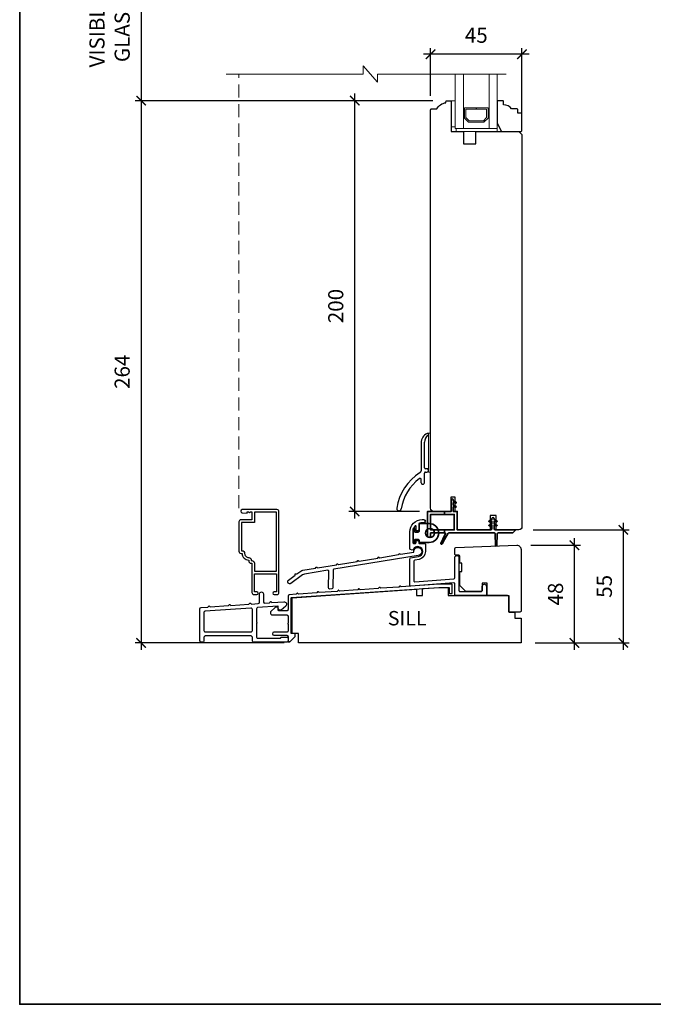
# Model space of a CAD drawing. Extents: x 2143 to 4438, y -350 to 2035.
# Drawn here: x 3316 to 3625, y 353 to 833 of the extents above; entities that cross this region are included whole.
import ezdxf

# ---------------------------------------------------------------- set-up
doc = ezdxf.new("R2010")
doc.units = 0
doc.header["$MEASUREMENT"] = 0
doc.header["$PDMODE"] = 2
doc.header["$PDSIZE"] = -2
doc.linetypes.add('HIDDEN', pattern=[9.525, 6.35, -3.175])
doc.layers.get('0').update_dxf_attribs({"color": 5, "linetype": 'CONTINUOUS', "lineweight": 20})
doc.layers.get('DEFPOINTS').update_dxf_attribs({"color": 2, "linetype": 'CONTINUOUS'})
for name, color, linetype, lineweight in [('1', 1, 'CONTINUOUS', 13), ('18130$0$7', 7, 'CONTINUOUS', 25), ('2', 2, 'CONTINUOUS', 9), ('5', 7, 'HIDDEN', 9), ('6', 6, 'CONTINUOUS', 5), ('8', 7, 'CONTINUOUS', 35), ('MC DH 166$0$Symbol (ISO)', 7, 'CONTINUOUS', 25)]:
    doc.layers.add(name, color=color, linetype=linetype, lineweight=lineweight)
for name, color, linetype in [('18128$0$7', 7, 'CONTINUOUS'), ('3', 3, 'CONTINUOUS'), ('7', 7, 'CONTINUOUS'), ('METALCLAD', 3, 'CONTINUOUS')]:
    doc.layers.add(name, color=color, linetype=linetype)
doc.styles.add('MC DH 166$0$Note Text (ISO)', font='TAHOMA.TTF')
doc.styles.add('ROMANS', font='romans')
doc.dimstyles.new('SECTIONIMP', dxfattribs={"dimscale": 0.073, "dimtxt": 3.2, "dimasz": 2, "dimexe": 1.25, "dimexo": 3, "dimgap": 2, "dimtad": 1, "dimtoh": 1, "dimdec": 4, "dimzin": 11, "dimdsep": 46, "dimlunit": 4, "dimtxsty": 'ROMANS', "dimblk": 'ARCHTICK', "dimcen": 0, "dimdle": 1.5, "dimclrd": 256, "dimclre": 256, "dimclrt": 256, "dimazin": 0, "dimtfac": 1, "dimtdec": 4, "dimtix": 1, "dimtmove": 0, "dimatfit": 0, "dimldrblk": 'ARCHTICK', "dimfxl": 0, "dimfrac": 2, "dimtzin": 0, "dimarcsym": 0})

# ---------------------------------------------------------------- blocks, each defined once
blk = doc.blocks.new('4901C')
at = {"layer": '7'}
blk.add_lwpolyline([(0, 9), (-1.5, 9), (-1.5, 10.5, 0.414214), (-2, 11), (-4.5, 11, 0.236068), (-8.5, 13), (-8.5, 14.5, 0.414214), (-9, 15), (-11, 15, 0.414214), (-11.5, 14.5), (-11.5, 4), (-9.5, 0), (0, 0, 0.414214), (0.5, 0.5), (0.5, 8.5, 0.414214)], format="xyb", close=True, dxfattribs=at)
blk = doc.blocks.new('4491C')
at = {"layer": '3'}
blk.add_lwpolyline([(16.74, 19.08, -0.414214), (14.72, 17.06, 0.470848), (13.48, 15.56), (13.22, 15.56, 0.414214), (11.96, 14.3), (11.96, 10.44), (1.26, 10.44), (1.26, 39.14), (11.96, 39.14), (11.96, 34.14), (18.24, 34.14), (18.24, 20.34), (18, 20.34, 0.414214)], format="xyb", close=True, dxfattribs=at)
at = {"layer": 'METALCLAD'}
blk.add_lwpolyline([(18, 19.08, -0.414214), (14.72, 15.8), (14.72, 15.3, -0.414214), (13.72, 14.3), (13.22, 14.3), (13.22, 0, -0.414214), (12.22, -1), (10.79, -1, -1), (10.79, 0.26), (11.96, 0.26), (11.96, 9.18), (1.26, 9.18), (1.26, 0.26), (2.43, 0.26, -1), (2.43, -1), (1, -1, -0.414214), (0, 0), (0, 39.4, -0.414214), (1, 40.4), (17.87, 40.4, -1), (17.87, 38.8), (15.57, 38.6), (15.57, 39.25), (14.9, 39.25), (14.4, 38.9), (13.9, 39.25), (13.22, 39.25), (13.22, 35.4), (18.5, 35.4, -0.414214), (19.5, 34.4), (19.5, 20.08, -0.414214), (18.5, 19.08)], format="xyb", close=True, dxfattribs=at)
blk = doc.blocks.new('1850C')
at = {"layer": '3'}
for points in [[(-10.8, 16.86, 0.39391), (-10.2, 17.5), (-10.2, 21.56, -1), (-8.25, 21.56), (-8.25, 17.73, 0.434812), (-7.55, 17.08), (-5.33, 17.24), (-4.84, 17.72, -0.414214), (-4.56, 17.72), (-4.15, 17.32), (1.66, 17.73, -0.714018), (2.58, 15.55), (0.4, 13.59), (0, 13.59, -0.414214), (-1, 14.59), (-1, 15.32, 0.434812), (-1.27, 15.57), (-11.1, 14.88, 0.39391), (-11.7, 14.23), (-11.7, 7.69, -1), (-11.7, 7.19), (-11.7, 0.65, 0.414214), (-11.05, 0), (0, 0, 0.414214), (0.25, 0.25, -0.414214), (0.5, 0.5), (3.1, 0.5, -0.414214), (3.75, -0.15), (3.75, -1.3, -0.414214), (3.1, -1.95), (-13, -1.95, -0.414214), (-13.65, -1.3), (-13.65, 0.4, 0.414214), (-14.3, 1.05), (-36.6, 1.05, 0.414214), (-37.25, 0.4), (-37.25, -1.3, -0.414214), (-37.9, -1.95), (-38.55, -1.95, -0.414214), (-39.2, -1.3), (-39.2, 14.26, -0.39391), (-38.6, 14.91), (-35.33, 15.14), (-34.84, 15.63, -0.414214), (-34.56, 15.63), (-34.15, 15.22), (-25.33, 15.84), (-24.84, 16.33, -0.414214), (-24.56, 16.33), (-24.15, 15.92), (-15.33, 16.54), (-14.84, 17.02, -0.414214), (-14.56, 17.02), (-14.15, 16.62)], [(-36.65, 13.09, 0.39391), (-37.25, 12.45), (-37.25, 3.65, 0.414214), (-36.6, 3), (-14.3, 3, 0.414214), (-13.65, 3.65), (-13.65, 14, 0.434812), (-14.35, 14.65)]]:
    blk.add_lwpolyline(points, format="xyb", close=True, dxfattribs=at)
blk = doc.blocks.new('_ArchTick')
at = {"color": 0, "linetype": 'ByBlock', "const_width": 0.15}
blk.add_lwpolyline([(-0.5, -0.5), (0.5, 0.5)], dxfattribs=at)
blk = doc.blocks.new('*D44')
at = {"layer": '2', "linetype": 'Continuous', "lineweight": -2}
for p, q in [((3375.02, 796.67), (3375.02, 525.77)), ((3517.17, 793.22), (3372.15, 793.22)), ((3444.73, 529.22), (3372.15, 529.22))]:
    blk.add_line(p, q, dxfattribs=at)
at = {"layer": 'DEFPOINTS', "color": 0, "linetype": 'Continuous'}
for p in [(3524.07, 793.22), (3375.02, 529.22), (3451.63, 529.22)]:
    blk.add_point(p, dxfattribs=at)
at = {"layer": '2', "linetype": 'Continuous', "lineweight": -2, "xscale": 4.6, "yscale": 4.6, "zscale": 4.6}
for p, rotation in [((3375.02, 793.22), 90), ((3375.02, 529.22), 270)]:
    blk.add_blockref('_ArchTick', p, dxfattribs=dict(at, rotation=rotation))
at = {"layer": '2', "linetype": 'Continuous', "insert": (3366.74, 661.22), "char_height": 7.36, "attachment_point": 5, "rotation": 90, "style": 'ROMANS'}
blk.add_mtext('264', dxfattribs=at)
blk = doc.blocks.new('*D45')
at = {"layer": '2', "linetype": 'Continuous', "lineweight": -2}
for p, q in [((3479.09, 589.77), (3479.09, 796.67)), ((3517.17, 793.22), (3476.21, 793.22)), ((3510.67, 593.22), (3476.21, 593.22))]:
    blk.add_line(p, q, dxfattribs=at)
at = {"layer": 'DEFPOINTS', "color": 0, "linetype": 'Continuous'}
for p in [(3479.09, 793.22), (3524.07, 793.22), (3517.57, 593.22)]:
    blk.add_point(p, dxfattribs=at)
at = {"layer": '2', "linetype": 'Continuous', "lineweight": -2, "xscale": 4.6, "yscale": 4.6, "zscale": 4.6}
for p, rotation in [((3479.09, 793.22), 90), ((3479.09, 593.22), 270)]:
    blk.add_blockref('_ArchTick', p, dxfattribs=dict(at, rotation=rotation))
at = {"layer": '2', "linetype": 'Continuous', "insert": (3470.81, 693.22), "char_height": 7.36, "attachment_point": 5, "rotation": 90, "style": 'ROMANS'}
blk.add_mtext('200', dxfattribs=at)
blk = doc.blocks.new('*D47')
at = {"layer": '2', "linetype": 'Continuous', "lineweight": -2}
for p, q in [((3586.17, 525.77), (3586.17, 580.18)), ((3564.93, 576.73), (3589.04, 576.73)), ((3567.03, 529.22), (3589.04, 529.22))]:
    blk.add_line(p, q, dxfattribs=at)
at = {"layer": 'DEFPOINTS', "color": 0, "linetype": 'Continuous'}
for p in [(3558.03, 576.73), (3586.17, 576.73), (3560.13, 529.22)]:
    blk.add_point(p, dxfattribs=at)
at = {"layer": '2', "linetype": 'Continuous', "lineweight": -2, "xscale": 4.6, "yscale": 4.6, "zscale": 4.6}
for p, rotation in [((3586.17, 576.73), 90), ((3586.17, 529.22), 270)]:
    blk.add_blockref('_ArchTick', p, dxfattribs=dict(at, rotation=rotation))
at = {"layer": '2', "linetype": 'Continuous', "insert": (3577.89, 552.97), "char_height": 7.36, "attachment_point": 5, "rotation": 90, "style": 'ROMANS'}
blk.add_mtext('48', dxfattribs=at)
blk = doc.blocks.new('*D48')
at = {"layer": '2', "linetype": 'Continuous', "lineweight": -2}
for p, q in [((3609.97, 587.67), (3609.97, 525.77)), ((3565.97, 584.22), (3612.84, 584.22)), ((3567.03, 529.22), (3612.84, 529.22))]:
    blk.add_line(p, q, dxfattribs=at)
at = {"layer": 'DEFPOINTS', "color": 0, "linetype": 'Continuous'}
for p in [(3559.07, 584.22), (3560.13, 529.22), (3609.97, 529.22)]:
    blk.add_point(p, dxfattribs=at)
at = {"layer": '2', "linetype": 'Continuous', "lineweight": -2, "xscale": 4.6, "yscale": 4.6, "zscale": 4.6}
for p, rotation in [((3609.97, 584.22), 90), ((3609.97, 529.22), 270)]:
    blk.add_blockref('_ArchTick', p, dxfattribs=dict(at, rotation=rotation))
at = {"layer": '2', "linetype": 'Continuous', "insert": (3601.69, 556.72), "char_height": 7.36, "attachment_point": 5, "rotation": 90, "style": 'ROMANS'}
blk.add_mtext('55', dxfattribs=at)
blk = doc.blocks.new('*D60')
at = {"layer": '2', "linetype": 'Continuous', "lineweight": -2}
for p, q in [((3375.02, 864.66), (3375.02, 789.77)), ((3517.52, 861.21), (3372.15, 861.21)), ((3517.17, 793.22), (3372.15, 793.22))]:
    blk.add_line(p, q, dxfattribs=at)
at = {"layer": 'DEFPOINTS', "color": 0, "linetype": 'Continuous'}
for p in [(3524.42, 861.21), (3375.02, 793.22), (3524.07, 793.22)]:
    blk.add_point(p, dxfattribs=at)
at = {"layer": '2', "linetype": 'Continuous', "lineweight": -2, "xscale": 4.6, "yscale": 4.6, "zscale": 4.6}
for p, rotation in [((3375.02, 861.21), 90), ((3375.02, 793.22), 270)]:
    blk.add_blockref('_ArchTick', p, dxfattribs=dict(at, rotation=rotation))
at = {"layer": '2', "linetype": 'Continuous', "insert": (3360.61, 827.22), "char_height": 7.36, "attachment_point": 5, "rotation": 90, "style": 'ROMANS'}
blk.add_mtext('VISIBLE\\PGLASS', dxfattribs=at)
blk = doc.blocks.new('*D135')
at = {"layer": '2', "linetype": 'Continuous', "lineweight": -2}
for p, q in [((3564.02, 815.85), (3512.62, 815.85)), ((3516.07, 795.62), (3516.07, 818.73)), ((3560.57, 783.62), (3560.57, 818.73))]:
    blk.add_line(p, q, dxfattribs=at)
at = {"layer": 'DEFPOINTS', "color": 0, "linetype": 'Continuous'}
for p in [(3516.07, 815.85), (3516.07, 788.72), (3560.57, 776.72)]:
    blk.add_point(p, dxfattribs=at)
at = {"layer": '2', "linetype": 'Continuous', "lineweight": -2, "xscale": 4.6, "yscale": 4.6, "zscale": 4.6, "rotation": 180}
blk.add_blockref('_ArchTick', (3516.07, 815.85), dxfattribs=at)
at = {"layer": '2', "linetype": 'Continuous', "lineweight": -2, "xscale": 4.6, "yscale": 4.6, "zscale": 4.6}
blk.add_blockref('_ArchTick', (3560.57, 815.85), dxfattribs=at)
at = {"layer": '2', "linetype": 'Continuous', "insert": (3538.32, 824.13), "char_height": 7.36, "attachment_point": 5, "style": 'ROMANS'}
blk.add_mtext('45', dxfattribs=at)

msp = doc.modelspace()

# ---------------------------------------------------------------- linework, layer by layer
at = {"layer": '1', "color": 1}
for points in [[(3532.07, 806.16), (3532.07, 779.72), (3528.07, 779.72), (3528.07, 806.16)], [(3544.57, 806.16), (3544.57, 779.72), (3548.57, 779.72), (3548.57, 806.16)]]:
    msp.add_lwpolyline(points, dxfattribs=at)
msp.add_lwpolyline([(3532.57, 784.71), (3534.56, 782.72), (3542.08, 782.72), (3544.07, 784.71), (3544.07, 789.72), (3538.36, 789.72), (3538.36, 789.02), (3543.37, 789.02), (3543.37, 785), (3541.79, 783.42), (3534.85, 783.42), (3533.27, 785), (3533.27, 789.02), (3538.31, 789.02), (3538.31, 789.72), (3532.57, 789.72)], close=True, dxfattribs=at)
at = {"layer": '18128$0$7'}
msp.add_lwpolyline([(3448.63, 533.72), (3448.63, 551.21), (3509.13, 555.42), (3509.13, 552.22), (3512.13, 552.22), (3512.13, 555.63), (3520.63, 556.22), (3524.63, 556.22), (3524.63, 552.22), (3554.12, 552.22), (3554.12, 544.22), (3557.13, 544.22), (3557.13, 541.22), (3560.13, 541.22), (3560.13, 529.22), (3451.63, 529.22), (3451.63, 533.72)], close=True, dxfattribs=at)
at = {"layer": '18130$0$7'}
msp.add_lwpolyline([(3554.62, 544.22, -0.414214), (3554.12, 544.72), (3554.12, 551.72, 0.414214), (3553.62, 552.22), (3544.16, 552.22, -0.414214), (3543.66, 552.72), (3543.66, 558.22), (3541.16, 558.22), (3541.16, 554.72, -0.414214), (3540.66, 554.22), (3533.27, 554.22), (3530.27, 557.22), (3530.27, 563.94), (3531.27, 563.94), (3531.27, 567.94), (3530.27, 567.94), (3530.27, 571.44, 0.412903), (3529.77, 571.94), (3528.38, 571.94, -0.414214), (3527.88, 572.44), (3527.88, 575.2, -0.404026), (3528.36, 575.7), (3558.03, 576.73, -0.429634), (3560.13, 574.73), (3560.13, 544.72, -0.414214), (3559.63, 544.22)], format="xyb", close=True, dxfattribs=at)
at = {"layer": '2'}
msp.add_lwpolyline([(3416.43, 806.16), (3483.28, 806.16), (3483.28, 810.16), (3490.28, 802.16), (3490.28, 806.16), (3552.9, 806.16)], dxfattribs=at)
at = {"layer": '3'}
for p, q in [((3513.07, 614.51), (3513.07, 626.94)), ((3514.27, 614.01), (3513.57, 614.01)), ((3513.07, 607.21), (3513.07, 611.91)), ((3513.57, 612.41), (3514.27, 612.41))]:
    msp.add_line(p, q, dxfattribs=at)
msp.add_lwpolyline([(3511.47, 626.61), (3511.47, 613.02)], dxfattribs=at)
for points in [[(3510.96, 612.09, 0.216623), (3499.62, 594.78)], [(3511.47, 607.21), (3511.47, 608.82, 0.617712), (3510.67, 609.22, 0.196296), (3501.79, 594.45)], [(3447.53, 529.72), (3450.13, 532.32), (3450.13, 533.47, 0.414214), (3449.88, 533.72), (3448.38, 533.72, -0.414214), (3448.13, 533.97), (3448.13, 550.99, -0.395486), (3448.36, 551.23), (3520.12, 556.25), (3524.88, 556.25, -0.414214), (3525.13, 556), (3525.13, 553.5, 0.414214), (3525.38, 553.25), (3526.38, 553.25, 0.414214), (3526.63, 553.5), (3526.63, 557.5, 0.414214), (3526.38, 557.75), (3520.06, 557.75), (3501.75, 556.47), (3501.28, 556.88, 0.41421), (3501, 556.86), (3500.59, 556.39), (3491.75, 555.77), (3491.28, 556.18, 0.414213), (3491, 556.16), (3490.59, 555.69), (3481.75, 555.07), (3481.28, 555.48, 0.414214), (3481, 555.46), (3480.59, 554.99), (3471.75, 554.37), (3471.28, 554.78, 0.414214), (3471, 554.76), (3470.59, 554.29), (3461.75, 553.67), (3461.28, 554.08, 0.414213), (3461, 554.06), (3460.59, 553.59), (3451.75, 552.98), (3451.28, 553.38, 0.414214), (3451, 553.37), (3450.59, 552.89), (3447.23, 552.66, 0.393911), (3446.63, 552.01), (3446.63, 545.47, -0.414214), (3445.98, 544.82), (3442.13, 544.82, -0.414214), (3441.88, 545.07), (3441.88, 546.47, 0.414214), (3441.63, 546.67), (3440.48, 546.67), (3438.13, 544.32), (3438.13, 543.47, 0.414214), (3438.78, 542.82), (3445.98, 542.82, -0.414214), (3446.63, 542.17), (3446.63, 538.87, 0.793649), (3446.63, 538.37), (3446.63, 535.07, -0.414214), (3445.98, 534.42), (3439.73, 534.42, 1), (3439.73, 532.92), (3445.98, 532.92, -0.414214), (3446.63, 532.27), (3446.63, 529.97, 0.414214), (3446.88, 529.72), (3447.53, 529.72), (3446.88, 529.72)]]:
    msp.add_lwpolyline(points, format="xyb", dxfattribs=at)
for points in [[(3527.88, 570.69, -1), (3529.88, 570.69), (3529.88, 554.72, 0.414214), (3530.38, 554.22), (3540.76, 554.22, 0.414214), (3541.26, 554.72), (3541.26, 556.72, -1), (3543.26, 556.72), (3543.26, 552.72, -0.414213), (3542.76, 552.22), (3528.38, 552.22, -0.414214), (3527.88, 552.72), (3527.88, 557.92, 0.434812), (3527.35, 558.41), (3506.46, 556.81, -0.434812), (3505.93, 557.31), (3505.93, 570.13, -0.362085), (3506.34, 570.62), (3510.25, 571.34, 1.65817), (3507.64, 574.69, -0.386208), (3507.02, 574.42), (3506.27, 574.67, -0.321753), (3505.93, 575.15), (3505.93, 583.22, -0.414214), (3511.93, 589.22), (3512.8, 589.22, -1), (3512.8, 587.72), (3511.93, 587.72, 0.07369), (3510.62, 587.52, 0.330438), (3510.27, 587.05), (3510.27, 584.2, -0.414214), (3509.77, 583.7), (3509.47, 583.7, -0.414214), (3508.97, 584.2), (3508.97, 586, 0.694055), (3508.53, 586.17, 0.180599), (3507.43, 583.22), (3507.43, 578.07, 0.414214), (3507.93, 577.57), (3508.47, 577.57, 0.414214), (3508.97, 578.07), (3508.97, 578.57, -0.414214), (3509.47, 579.07), (3509.77, 579.07, -0.414214), (3510.27, 578.57), (3510.27, 578.09, 0.414214), (3510.77, 577.59), (3513.05, 577.59, -0.414214), (3513.55, 577.09), (3513.55, 573.67, -0.348676), (3510.54, 569.87), (3508.34, 569.47, 0.362085), (3507.93, 568.97), (3507.93, 559.46, 0.434812), (3508.46, 558.96), (3527.41, 560.42, 0.393911), (3527.88, 560.92)], [(3466.53, 564.01, 0.47746), (3465.95, 564.53), (3454.58, 562.68, 0.122498), (3453.69, 562.3), (3447.99, 558.11, -0.904988), (3446.78, 559.7), (3450.05, 562.18), (3450.12, 562.68, -0.414214), (3450.35, 562.85), (3450.84, 562.78), (3452.88, 564.19, -0.122498), (3453.77, 564.57), (3460.05, 565.59), (3460.35, 566.01, -0.414214), (3460.63, 566.05), (3461.04, 565.76), (3470.15, 567.24), (3470.45, 567.65, -0.414214), (3470.72, 567.7), (3471.13, 567.4), (3480.24, 568.88), (3480.54, 569.3, -0.414214), (3480.82, 569.34), (3481.23, 569.04), (3490.34, 570.53), (3490.63, 570.94, -0.414214), (3490.91, 570.99), (3491.33, 570.69), (3500.43, 572.17), (3500.73, 572.58, -0.414214), (3501, 572.63), (3501.42, 572.34), (3507.86, 573.35, -2.502862), (3510.08, 571.72), (3468.96, 565.02, 0.362076), (3468.54, 564.54), (3468.38, 555.96, -0.393911), (3467.9, 555.47), (3466.9, 555.42, -0.434812), (3466.37, 555.93)]]:
    msp.add_lwpolyline(points, format="xyb", close=True, dxfattribs=at)
for centre, radius, start, end in [((3516.47, 626.61), 5, 114.9756, 179.9983), ((3517.07, 626.94), 4, 123.7548, 179.994), ((3514.57, 630.69), 0.5, 359.9971, 114.9726), ((3514.57, 630.68), 0.5, 303.7493, 0.1905), ((3513.57, 614.51), 0.5, 180.0113, 269.9966), ((3514.27, 613.21), 0.8, 269.5666, 90), ((3510.37, 613.02), 1.1, 302.3252, 0), ((3513.57, 611.91), 0.5, 90, 180), ((3512.27, 607.21), 0.8, 179.683, 0.317), ((3500.71, 594.62), 1.1, 171.0931, 351.3338)]:
    msp.add_arc(centre, radius, start, end, dxfattribs=at)
at = {"layer": '5'}
msp.add_line((3422.57, 594.72), (3422.57, 806.16), dxfattribs=at)
at = {"layer": '6'}
for points in [[(3528.07, 793.22), (3528.07, 780.52), (3526.07, 780.52), (3526.07, 793.22)], [(3528.57, 778.22), (3548.57, 778.22), (3548.57, 779.72), (3528.57, 779.72)]]:
    msp.add_lwpolyline(points, close=True, dxfattribs=at)
at = {"layer": '6', "lineweight": 13}
msp.add_lwpolyline([(3516.07, 612.35), (3516.07, 631.35), (3515.07, 631.35), (3515.07, 612.35)], close=True, dxfattribs=at)
at = {"layer": '6', "lineweight": 35}
msp.add_lwpolyline([(3522.91, 581.44), (3523.35, 582.36, 0.549462), (3523.12, 582.72), (3522.91, 582.72), (3516.07, 582.72), (3516.07, 581.22, -0.414214), (3515.57, 580.72), (3515.07, 580.72, -0.414214), (3514.57, 581.22), (3514.57, 593.22), (3522.91, 593.22), (3526.12, 593.22), (3526.12, 598.82, -1.021863), (3527.12, 598.82), (3527.12, 598.32), (3528.5, 597.67, -0.877197), (3528.38, 597.29), (3527.12, 597.52), (3527.12, 596.32), (3528.5, 595.67, -0.877164), (3528.38, 595.29), (3527.12, 595.52), (3527.12, 593.22), (3529.07, 593.22), (3529.07, 584.22), (3545.27, 584.22, 0.414221), (3545.97, 584.92), (3545.97, 586.42), (3544.71, 586.19, -0.877164), (3544.59, 586.57), (3545.97, 587.22), (3545.97, 588.42), (3544.71, 588.19, -0.877197), (3544.59, 588.57), (3545.97, 589.22), (3545.97, 589.72, -1.017419), (3546.97, 589.72), (3546.97, 589.22), (3548.36, 588.57, -0.877142), (3548.24, 588.19), (3546.97, 588.42), (3546.97, 587.22), (3548.36, 586.57, -0.877109), (3548.24, 586.19), (3546.97, 586.42), (3546.97, 584.92, 0.414212), (3547.67, 584.22), (3556.97, 584.22, -0.668179), (3557.14, 583.79), (3556.22, 582.86, -0.198912), (3555.86, 582.72), (3548.97, 582.72, 0.414214), (3548.47, 582.22), (3548.27, 576.59, -0.914684), (3547.67, 576.62), (3547.47, 582.26, 0.389625), (3546.97, 582.72), (3524.9, 582.72, 0.267949), (3524.68, 582.59), (3522.91, 579.53), (3522.91, 581.44), (3521.13, 577.64, 0.958551), (3521.66, 577.37), (3522.91, 579.53)], format="xyb", dxfattribs=at)
for points in [[(3522.91, 591.72), (3516.07, 591.72), (3516.07, 584.22), (3522.91, 584.22)], [(3522.91, 593.22), (3522.91, 591.72), (3527.57, 591.72), (3527.57, 584.22), (3522.91, 584.22), (3522.91, 582.72)]]:
    msp.add_lwpolyline(points, dxfattribs=at)
at = {"layer": '6', "lineweight": 35, "ltscale": 0.133333}
msp.add_lwpolyline([(3511.04, 578.08), (3515.38, 578.08, 1), (3515.38, 587.33), (3511.04, 587.33, 0.414214), (3510.54, 586.83), (3510.54, 583.68, -0.414214), (3510.04, 583.18), (3508.44, 583.18), (3508.44, 584.69, 0.414214), (3508.19, 584.94), (3507.79, 584.94, 0.414214), (3507.54, 584.69), (3507.54, 578.33, 0.414214), (3507.79, 578.08), (3508.19, 578.08, 0.414214), (3508.44, 578.33), (3508.44, 579.58), (3510.04, 579.58, -0.414214), (3510.54, 579.08), (3510.54, 578.58, 0.414214)], format="xyb", close=True, dxfattribs=at)
msp.add_circle((3515.76, 582.7), 2.25, dxfattribs=at)
at = {"layer": '7'}
msp.add_lwpolyline([(3519.07, 789.22, -0.238125), (3523.57, 792.22), (3523.57, 792.72, -0.414214), (3524.07, 793.22), (3525.57, 793.22, -0.414214), (3526.07, 792.72), (3526.07, 778.22), (3532.07, 778.22), (3532.07, 772.22), (3538.07, 772.22), (3538.07, 778.22), (3559.07, 778.22), (3560.57, 776.72), (3560.57, 585.72, -0.414214), (3559.07, 584.22), (3548.07, 584.22), (3548.07, 591.22), (3545.07, 591.22), (3545.07, 584.22), (3529.07, 584.22), (3529.07, 593.22), (3527.97, 593.22), (3527.97, 600.22), (3525.97, 600.22), (3525.97, 593.22), (3517.57, 593.22, -0.414214), (3516.07, 594.72), (3516.07, 788.72, -0.414214), (3516.57, 789.22), (3519.07, 789.22)], format="xyb", dxfattribs=at)
at = {"layer": '8', "linetype": 'Continuous'}
msp.add_lwpolyline([(3315.85, 1169.24), (4438.25, 1169.24), (4438.25, 353.21), (3315.85, 353.21)], close=True, dxfattribs=at)

# ---------------------------------------------------------------- block references
at = {"layer": '2'}
msp.add_blockref('4901C', (3560.07, 778.22), dxfattribs=at)
at = {"layer": '2', "xscale": -1}
msp.add_blockref('4491C', (3442.2, 553.72), dxfattribs=at)
at = {"layer": '3'}
msp.add_blockref('1850C', (3442.88, 531.51), dxfattribs=at)

# ---------------------------------------------------------------- texts
at = {"layer": 'MC DH 166$0$Symbol (ISO)', "insert": (3495.23, 544.72), "char_height": 7, "width": 17.7439, "attachment_point": 1, "style": 'MC DH 166$0$Note Text (ISO)'}
msp.add_mtext('SILL', dxfattribs=at)

# ---------------------------------------------------------------- dimensions: what is measured, and where the dimension line sits
at = {"layer": '2', "linetype": 'Continuous'}
dim = msp.add_linear_dim(base=(3375.02, 793.22), p1=(3524.42, 861.21), p2=(3524.07, 793.22), angle=90, text='VISIBLE\\PGLASS', dimstyle='SECTIONIMP', override={"dimscale": 2.3, "dimdec": 0, "dimlunit": 2, "dimtdec": 0}, dxfattribs=at)
dim.commit()
dim.dimension.update_dxf_attribs({"geometry": '*D60', "text_midpoint": (3360.61, 827.22)})
dim = msp.add_linear_dim(base=(3516.06966103, 815.85490623), p1=(3560.56966103, 776.71704312), p2=(3516.06966103, 788.71895382), dimstyle='SECTIONIMP', override={"dimscale": 2.3, "dimdec": 0, "dimlunit": 2, "dimtdec": 0}, dxfattribs=at)
dim.commit()
dim.dimension.update_dxf_attribs({"geometry": '*D135', "text_midpoint": (3538.31966103, 824.13490623)})
for base, p1, p2, picture, middle in [((3375.02, 529.22), (3524.07, 793.22), (3451.63, 529.22), '*D44', (3366.74, 661.22)), ((3479.09, 793.22), (3517.57, 593.22), (3524.07, 793.22), '*D45', (3470.81, 693.22)), ((3609.97, 529.22), (3559.07, 584.22), (3560.13, 529.22), '*D48', (3601.69, 556.72)), ((3586.17, 576.73), (3560.13, 529.22), (3558.03, 576.73), '*D47', (3577.89, 552.97))]:
    dim = msp.add_linear_dim(base=base, p1=p1, p2=p2, angle=90, dimstyle='SECTIONIMP', override={"dimscale": 2.3, "dimdec": 0, "dimlunit": 2, "dimtdec": 0}, dxfattribs=at)
    dim.commit()
    dim.dimension.update_dxf_attribs({"geometry": picture, "text_midpoint": middle})

doc.saveas('drawing.dxf')
